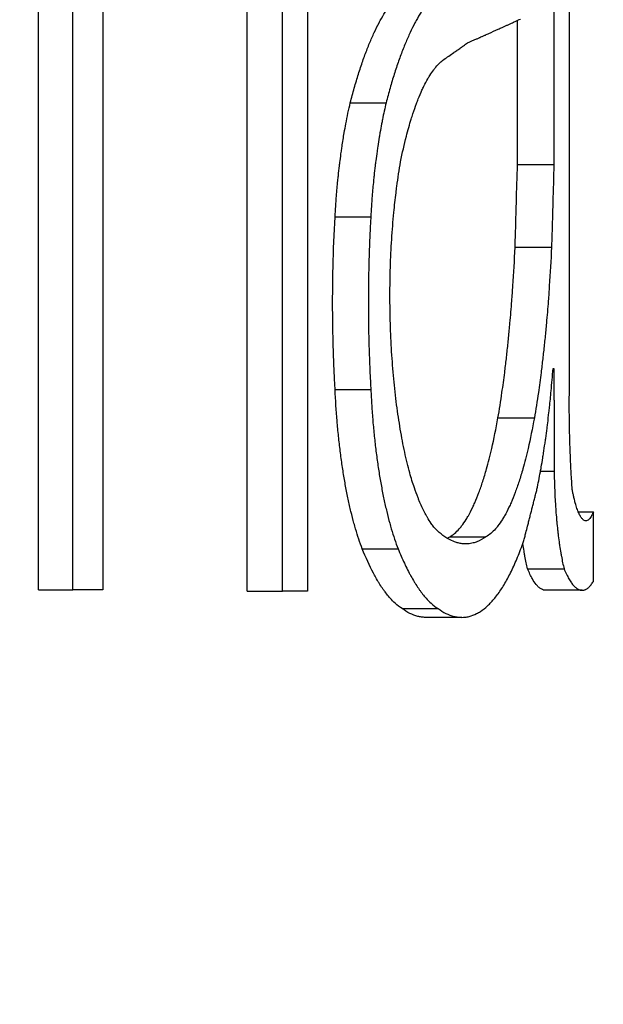
# Model space of a CAD drawing. Units: millimetres. Extents: x 0 to 1680, y 0 to 1188.
# Drawn here: x 381 to 383, y 829 to 831 of the extents above; entities that cross this region are included whole.
import ezdxf

# ---------------------------------------------------------------- set-up
doc = ezdxf.new("R2010")
doc.units = ezdxf.units.MM
doc.header["$LTSCALE"] = 4
doc.layers.add('Dimensions(BSI)', color=7, linetype='Continuous', lineweight=18)
doc.layers.add('Visible Edges(BSI)', color=7, linetype='Continuous', lineweight=25)
doc.styles.add('Current-BSI', font='arial.ttf')
doc.dimstyles.new('Hornbeam', dxfattribs={"dimscale": 4, "dimtxt": 3.5, "dimasz": 2.5, "dimexe": 3, "dimexo": 0.5, "dimgap": 0.75, "dimtad": 1, "dimdec": 0, "dimrnd": 1e-08, "dimzin": 0, "dimtxsty": 'Current-BSI', "dimcen": 0.09, "dimdle": 10, "dimclrd": 7, "dimclre": 7, "dimclrt": 7, "dimadec": 1, "dimazin": 0, "dimtfac": 0.857143, "dimtdec": 1, "dimtmove": 0, "dimatfit": 3, "dimfxl": 1, "dimtolj": 1, "dimlwd": 25, "dimlwe": 25, "dimarcsym": 0})

# ---------------------------------------------------------------- blocks, each defined once
blk = doc.blocks.new('*D35')
at = {"layer": 'Defpoints', "color": 0, "linetype": 'Continuous', "transparency": 16777216}
for p in [(571.6754, 1051.0527), (571.6754, 969.4883), (357.5589, 795.5144)]:
    blk.add_point(p, dxfattribs=at)
at = {"layer": 'Dimensions(BSI)', "color": 7, "linetype": 'Continuous', "lineweight": 25, "transparency": 16777216}
for p, q in [((357.5589, 797.5144), (357.5589, 1063.0527)), ((571.6754, 971.4883), (571.6754, 1063.0527)), ((367.5589, 1051.0527), (561.6754, 1051.0527))]:
    blk.add_line(p, q, dxfattribs=at)
at = {"layer": 'Dimensions(BSI)', "color": 7, "linetype": 'Continuous', "transparency": 16777216}
for points in [[(367.5589, 1052.7193), (367.5589, 1049.386), (357.5589, 1051.0527)], [(561.6754, 1052.7193), (561.6754, 1049.386), (571.6754, 1051.0527)]]:
    blk.add_solid(points, dxfattribs=at)
at = {"layer": 'Dimensions(BSI)', "color": 7, "linetype": 'Continuous', "lineweight": 25, "transparency": 16777216, "insert": (430.2005, 1068.3487), "char_height": 14, "attachment_point": 1, "style": 'Current-BSI'}
blk.add_mtext('\\A1;215 mm', dxfattribs=at)

msp = doc.modelspace()

# ---------------------------------------------------------------- linework, layer by layer
at = {"layer": 'Visible Edges(BSI)'}
for p, q in [((381.1941, 829.8179), (381.1941, 832.8254)), ((381.7564, 829.8144), (381.7564, 832.6207)), ((382.5829, 831.5258), (382.5829, 830.9641)), ((382.4848, 830.9641), (382.4848, 831.3523)), ((382.0344, 831.1301), (382.1308, 831.1301)), ((382.4848, 830.9641), (382.5829, 830.9641)), ((381.9934, 830.8229), (382.0896, 830.8229)), ((382.4785, 830.7409), (382.5766, 830.7409)), ((381.9936, 830.3576), (382.0898, 830.3576)), ((382.4323, 830.2811), (382.5302, 830.2811)), ((382.5468, 830.1372), (382.5838, 830.1372)), ((382.6485, 830.028), (382.6892, 830.028)), ((382.3024, 829.9608), (382.3998, 829.9608)), ((382.0666, 829.9286), (382.1631, 829.9286)), ((382.512, 829.8746), (382.6102, 829.8746)), ((381.1941, 829.8179), (381.2872, 829.8179)), ((381.7564, 829.8144), (381.8517, 829.8144)), ((382.6589, 829.8165), (382.5605, 829.8165)), ((382.1738, 829.7673), (382.2708, 829.7673)), ((382.3345, 829.7435), (382.2374, 829.7435))]:
    msp.add_line(p, q, dxfattribs=at)
for points in [[(381.2872, 829.8179), (381.2872, 830.8204), (381.2872, 831.8229), (381.2872, 832.8254)], [(381.8517, 829.8144), (381.8517, 830.8169), (381.8517, 831.8195), (381.8517, 832.822)], [(381.9187, 832.822), (381.9187, 831.8195), (381.9187, 830.8169), (381.9187, 829.8144)], [(382.6248, 830.3731), (382.6248, 830.9523), (382.6248, 831.5316), (382.6248, 832.1108)], [(381.368, 831.4621), (381.368, 830.9141), (381.368, 830.366), (381.368, 829.8179)], [(382.5806, 830.4142), (382.5814, 830.4142), (382.5821, 830.4142), (382.5829, 830.4142)], [(382.296, 829.9564), (382.2982, 829.9578), (382.3003, 829.9592), (382.3024, 829.9608)]]:
    msp.add_open_spline(points, degree=3, dxfattribs=at)
for points, knots in [([(382.0344, 831.1301), (382.0379, 831.1437), (382.0415, 831.157), (382.0451, 831.1699), (382.0488, 831.1828), (382.0525, 831.1954), (382.0564, 831.2075), (382.0583, 831.2136), (382.0602, 831.2195), (382.0621, 831.2254), (382.066, 831.2371), (382.07, 831.2484), (382.074, 831.2593), (382.0761, 831.2648), (382.0781, 831.2701), (382.0801, 831.2754), (382.0842, 831.2859), (382.0884, 831.2959), (382.0926, 831.3055), (382.0947, 831.3103), (382.0968, 831.315), (382.0989, 831.3196), (382.1032, 831.3287), (382.1075, 831.3374), (382.1119, 831.3456), (382.114, 831.3497), (382.1162, 831.3537), (382.1184, 831.3576), (382.1228, 831.3653), (382.1272, 831.3726), (382.1317, 831.3794), (382.1339, 831.3828), (382.1362, 831.3861), (382.1384, 831.3893), (382.1451, 831.3987), (382.1519, 831.4071), (382.1587, 831.4143), (382.1678, 831.424), (382.177, 831.4316), (382.1861, 831.4372)], [-0.6597398, -0.6597398, -0.6597398, -0.6597398, -0.6047614, -0.6047614, -0.6047614, -0.5497831, -0.5497831, -0.5497831, -0.522294, -0.522294, -0.522294, -0.4673157, -0.4673157, -0.4673157, -0.4398265, -0.4398265, -0.4398265, -0.3848482, -0.3848482, -0.3848482, -0.357359, -0.357359, -0.357359, -0.3023807, -0.3023807, -0.3023807, -0.2748916, -0.2748916, -0.2748916, -0.2199133, -0.2199133, -0.2199133, -0.1924241, -0.1924241, -0.1924241, -0.1099566, -0.1099566, -0.1099566, 0, 0, 0, 0]), ([(382.2831, 831.4372), (382.2785, 831.4344), (382.2739, 831.4311), (382.2693, 831.4273), (382.2647, 831.4235), (382.2601, 831.4191), (382.2556, 831.4143), (382.2533, 831.4119), (382.251, 831.4094), (382.2488, 831.4067), (382.2442, 831.4014), (382.2397, 831.3956), (382.2352, 831.3893), (382.2329, 831.3861), (382.2307, 831.3828), (382.2284, 831.3794), (382.224, 831.3726), (382.2195, 831.3653), (382.2151, 831.3576), (382.2129, 831.3537), (382.2107, 831.3497), (382.2085, 831.3456), (382.2042, 831.3374), (382.1998, 831.3287), (382.1956, 831.3196), (382.1934, 831.315), (382.1913, 831.3103), (382.1892, 831.3055), (382.185, 831.2959), (382.1808, 831.2859), (382.1767, 831.2754), (382.1746, 831.2701), (382.1726, 831.2648), (382.1706, 831.2593), (382.1665, 831.2484), (382.1625, 831.2371), (382.1586, 831.2254), (382.1567, 831.2195), (382.1547, 831.2136), (382.1528, 831.2075), (382.149, 831.1954), (382.1452, 831.1828), (382.1415, 831.1699), (382.1379, 831.157), (382.1343, 831.1437), (382.1308, 831.1301)], [0, 0, 0, 0, 0.0549783, 0.0549783, 0.0549783, 0.1099566, 0.1099566, 0.1099566, 0.1374458, 0.1374458, 0.1374458, 0.1924241, 0.1924241, 0.1924241, 0.2199133, 0.2199133, 0.2199133, 0.2748916, 0.2748916, 0.2748916, 0.3023807, 0.3023807, 0.3023807, 0.357359, 0.357359, 0.357359, 0.3848482, 0.3848482, 0.3848482, 0.4398265, 0.4398265, 0.4398265, 0.4673157, 0.4673157, 0.4673157, 0.522294, 0.522294, 0.522294, 0.5497831, 0.5497831, 0.5497831, 0.6047614, 0.6047614, 0.6047614, 0.6597398, 0.6597398, 0.6597398, 0.6597398]), ([(382.4078, 831.3172), (382.4163, 831.321), (382.4247, 831.3247), (382.4331, 831.3285), (382.4367, 831.3301), (382.4403, 831.3318), (382.4438, 831.3334), (382.445, 831.3339), (382.4462, 831.3345), (382.4474, 831.335), (382.4497, 831.3361), (382.4521, 831.3371), (382.4544, 831.3382), (382.4556, 831.3388), (382.4568, 831.3393), (382.4579, 831.3398), (382.4603, 831.3409), (382.4626, 831.342), (382.4649, 831.3431), (382.4661, 831.3436), (382.4673, 831.3442), (382.4684, 831.3447), (382.4719, 831.3463), (382.4754, 831.3479), (382.4788, 831.3495), (382.4834, 831.3517), (382.488, 831.3539), (382.4926, 831.356)], [0, 0, 0, 0, 0.01140793, 0.01140793, 0.01140793, 0.01629704, 0.01629704, 0.01629704, 0.01792674, 0.01792674, 0.01792674, 0.02118615, 0.02118615, 0.02118615, 0.02281585, 0.02281585, 0.02281585, 0.02607526, 0.02607526, 0.02607526, 0.02770496, 0.02770496, 0.02770496, 0.03259407, 0.03259407, 0.03259407, 0.03911289, 0.03911289, 0.03911289, 0.03911289]), ([(382.3498, 831.2915), (382.3581, 831.2951), (382.3662, 831.2987), (382.3743, 831.3022), (382.3767, 831.3033), (382.3791, 831.3044), (382.3815, 831.3054), (382.3823, 831.3058), (382.3831, 831.3061), (382.3839, 831.3065), (382.3855, 831.3072), (382.3871, 831.3079), (382.3887, 831.3086), (382.3895, 831.309), (382.3903, 831.3094), (382.3911, 831.3097), (382.3935, 831.3108), (382.3959, 831.3119), (382.3983, 831.3129), (382.4014, 831.3143), (382.4046, 831.3158), (382.4078, 831.3172)], [0, 0, 0, 0, 0.01053241, 0.01053241, 0.01053241, 0.01369213, 0.01369213, 0.01369213, 0.01474537, 0.01474537, 0.01474537, 0.01685186, 0.01685186, 0.01685186, 0.0179051, 0.0179051, 0.0179051, 0.02106482, 0.02106482, 0.02106482, 0.02527778, 0.02527778, 0.02527778, 0.02527778]), ([(382.2866, 831.2469), (382.2955, 831.2531), (382.3044, 831.2593), (382.3133, 831.2655), (382.3141, 831.2661), (382.315, 831.2668), (382.3159, 831.2674), (382.3177, 831.2686), (382.3194, 831.2698), (382.3212, 831.2711), (382.3221, 831.2717), (382.3229, 831.2723), (382.3238, 831.2729), (382.3256, 831.2742), (382.3273, 831.2754), (382.3291, 831.2767), (382.3299, 831.2773), (382.3308, 831.2779), (382.3317, 831.2785), (382.3343, 831.2804), (382.3369, 831.2822), (382.3395, 831.2841), (382.343, 831.2866), (382.3464, 831.289), (382.3498, 831.2915)], [0, 0, 0, 0, 0.01113446, 0.01113446, 0.01113446, 0.01224791, 0.01224791, 0.01224791, 0.0144748, 0.0144748, 0.0144748, 0.01558825, 0.01558825, 0.01558825, 0.01781514, 0.01781514, 0.01781514, 0.01892859, 0.01892859, 0.01892859, 0.02226892, 0.02226892, 0.02226892, 0.02672271, 0.02672271, 0.02672271, 0.02672271]), ([(382.1698, 830.9709), (382.1746, 830.9951), (382.1799, 831.0182), (382.1855, 831.0399), (382.1897, 831.0562), (382.194, 831.0717), (382.1986, 831.0864), (382.2001, 831.0913), (382.2016, 831.0961), (382.2032, 831.1008), (382.2063, 831.1102), (382.2094, 831.1193), (382.2126, 831.128), (382.2143, 831.1323), (382.2159, 831.1365), (382.2175, 831.1406), (382.2208, 831.1489), (382.2241, 831.1567), (382.2275, 831.1642), (382.2292, 831.1679), (382.2309, 831.1715), (382.2326, 831.175), (382.2361, 831.182), (382.2396, 831.1886), (382.2431, 831.1948), (382.2448, 831.1979), (382.2466, 831.2008), (382.2484, 831.2037), (382.2519, 831.2094), (382.2555, 831.2147), (382.2591, 831.2195), (382.2609, 831.2219), (382.2627, 831.2242), (382.2646, 831.2264), (382.2682, 831.2307), (382.2719, 831.2346), (382.2755, 831.238), (382.2792, 831.2415), (382.2829, 831.2444), (382.2866, 831.2469)], [2.3888811, 2.3888811, 2.3888811, 2.3888811, 2.514333, 2.514333, 2.514333, 2.6084219, 2.6084219, 2.6084219, 2.6397849, 2.6397849, 2.6397849, 2.7025109, 2.7025109, 2.7025109, 2.7338739, 2.7338739, 2.7338739, 2.7965998, 2.7965998, 2.7965998, 2.8279628, 2.8279628, 2.8279628, 2.8906888, 2.8906888, 2.8906888, 2.9220518, 2.9220518, 2.9220518, 2.9847777, 2.9847777, 2.9847777, 3.0161407, 3.0161407, 3.0161407, 3.0788667, 3.0788667, 3.0788667, 3.1415927, 3.1415927, 3.1415927, 3.1415927]), ([(381.9934, 830.8229), (381.9944, 830.8418), (381.9957, 830.8606), (381.9971, 830.8791), (381.9982, 830.8929), (381.9994, 830.9067), (382.0008, 830.9203), (382.0012, 830.9248), (382.0017, 830.9293), (382.0022, 830.9338), (382.0031, 830.9427), (382.0041, 830.9516), (382.0052, 830.9605), (382.0057, 830.9649), (382.0062, 830.9692), (382.0068, 830.9736), (382.0079, 830.9823), (382.009, 830.991), (382.0103, 830.9995), (382.0109, 831.0038), (382.0115, 831.008), (382.0121, 831.0122), (382.014, 831.0249), (382.016, 831.0373), (382.0181, 831.0495), (382.0195, 831.0576), (382.0209, 831.0656), (382.0224, 831.0734), (382.0261, 831.0931), (382.0301, 831.112), (382.0344, 831.1301)], [-0.5306371, -0.5306371, -0.5306371, -0.5306371, -0.4421976, -0.4421976, -0.4421976, -0.375868, -0.375868, -0.375868, -0.3537581, -0.3537581, -0.3537581, -0.3095383, -0.3095383, -0.3095383, -0.2874284, -0.2874284, -0.2874284, -0.2432087, -0.2432087, -0.2432087, -0.2210988, -0.2210988, -0.2210988, -0.1547692, -0.1547692, -0.1547692, -0.1105494, -0.1105494, -0.1105494, 0, 0, 0, 0]), ([(382.1308, 831.1301), (382.1291, 831.1229), (382.1274, 831.1155), (382.1258, 831.108), (382.1241, 831.1005), (382.1225, 831.0929), (382.121, 831.0852), (382.1202, 831.0813), (382.1195, 831.0774), (382.1187, 831.0734), (382.1172, 831.0656), (382.1158, 831.0576), (382.1144, 831.0495), (382.1137, 831.0454), (382.113, 831.0413), (382.1123, 831.0372), (382.1109, 831.029), (382.1096, 831.0207), (382.1084, 831.0122), (382.1077, 831.008), (382.1071, 831.0038), (382.1065, 830.9995), (382.1053, 830.991), (382.1041, 830.9823), (382.103, 830.9736), (382.1025, 830.9692), (382.1019, 830.9649), (382.1014, 830.9605), (382.1004, 830.9516), (382.0994, 830.9427), (382.0984, 830.9338), (382.0979, 830.9293), (382.0975, 830.9248), (382.097, 830.9203), (382.0957, 830.9067), (382.0944, 830.8929), (382.0933, 830.8791), (382.0919, 830.8606), (382.0906, 830.8418), (382.0896, 830.8229)], [0, 0, 0, 0, 0.0442198, 0.0442198, 0.0442198, 0.0884395, 0.0884395, 0.0884395, 0.1105494, 0.1105494, 0.1105494, 0.1547692, 0.1547692, 0.1547692, 0.176879, 0.176879, 0.176879, 0.2210988, 0.2210988, 0.2210988, 0.2432087, 0.2432087, 0.2432087, 0.2874284, 0.2874284, 0.2874284, 0.3095383, 0.3095383, 0.3095383, 0.3537581, 0.3537581, 0.3537581, 0.375868, 0.375868, 0.375868, 0.4421976, 0.4421976, 0.4421976, 0.5306371, 0.5306371, 0.5306371, 0.5306371]), ([(382.1944, 830.1328), (382.1897, 830.1505), (382.1852, 830.1692), (382.181, 830.1888), (382.1768, 830.2084), (382.1728, 830.229), (382.1692, 830.2503), (382.1674, 830.261), (382.1657, 830.2719), (382.164, 830.2829), (382.1607, 830.305), (382.1578, 830.3278), (382.1551, 830.3512), (382.1538, 830.3629), (382.1526, 830.3748), (382.1515, 830.3867), (382.1492, 830.4106), (382.1473, 830.4351), (382.1458, 830.4598), (382.145, 830.4722), (382.1444, 830.4846), (382.1438, 830.4972), (382.1426, 830.5222), (382.1419, 830.5475), (382.1415, 830.5728), (382.1413, 830.5855), (382.1412, 830.5982), (382.1412, 830.6109), (382.1413, 830.6363), (382.1417, 830.6617), (382.1425, 830.6869), (382.1429, 830.6995), (382.1434, 830.7121), (382.1439, 830.7246), (382.1451, 830.7496), (382.1467, 830.7744), (382.1486, 830.7987), (382.1496, 830.8109), (382.1507, 830.8229), (382.1518, 830.8349), (382.1535, 830.8528), (382.1555, 830.8704), (382.1576, 830.8877), (382.1583, 830.8935), (382.159, 830.8992), (382.1598, 830.9049), (382.1613, 830.9162), (382.1628, 830.9274), (382.1645, 830.9384), (382.1662, 830.9495), (382.1679, 830.9603), (382.1698, 830.9709)], [1.760252, 1.760252, 1.760252, 1.760252, 1.875364, 1.875364, 1.875364, 1.990476, 1.990476, 1.990476, 2.048031, 2.048031, 2.048031, 2.163143, 2.163143, 2.163143, 2.220699, 2.220699, 2.220699, 2.335811, 2.335811, 2.335811, 2.393367, 2.393367, 2.393367, 2.508478, 2.508478, 2.508478, 2.566034, 2.566034, 2.566034, 2.681146, 2.681146, 2.681146, 2.738702, 2.738702, 2.738702, 2.853813, 2.853813, 2.853813, 2.911369, 2.911369, 2.911369, 2.997703, 2.997703, 2.997703, 3.026481, 3.026481, 3.026481, 3.084037, 3.084037, 3.084037, 3.141593, 3.141593, 3.141593, 3.141593]), ([(382.4785, 830.7409), (382.4788, 830.7533), (382.4792, 830.7657), (382.4795, 830.7781), (382.4798, 830.7874), (382.4801, 830.7967), (382.4803, 830.806), (382.4804, 830.8091), (382.4805, 830.8122), (382.4806, 830.8153), (382.4808, 830.8246), (382.4811, 830.8339), (382.4814, 830.8432), (382.4815, 830.8494), (382.4817, 830.8556), (382.4819, 830.8618), (382.4828, 830.8959), (382.4838, 830.93), (382.4848, 830.9641)], [-0.02254867, -0.02254867, -0.02254867, -0.02254867, -0.01879056, -0.01879056, -0.01879056, -0.01597197, -0.01597197, -0.01597197, -0.01503245, -0.01503245, -0.01503245, -0.01221386, -0.01221386, -0.01221386, -0.01033481, -0.01033481, -0.01033481, 0, 0, 0, 0]), ([(382.5829, 830.9641), (382.5819, 830.93), (382.581, 830.8959), (382.58, 830.8618), (382.5798, 830.8556), (382.5797, 830.8494), (382.5795, 830.8432), (382.5792, 830.8339), (382.579, 830.8246), (382.5787, 830.8153), (382.5786, 830.8122), (382.5785, 830.8091), (382.5784, 830.806), (382.5782, 830.7967), (382.5779, 830.7874), (382.5777, 830.7781), (382.5773, 830.7657), (382.577, 830.7533), (382.5766, 830.7409)], [0, 0, 0, 0, 0.01033481, 0.01033481, 0.01033481, 0.01221386, 0.01221386, 0.01221386, 0.01503245, 0.01503245, 0.01503245, 0.01597197, 0.01597197, 0.01597197, 0.01879056, 0.01879056, 0.01879056, 0.02254867, 0.02254867, 0.02254867, 0.02254867]), ([(381.9936, 830.3576), (381.9928, 830.3703), (381.9922, 830.3831), (381.9915, 830.3959), (381.9909, 830.4088), (381.9904, 830.4216), (381.9899, 830.4345), (381.9896, 830.441), (381.9894, 830.4474), (381.9892, 830.4539), (381.9887, 830.4668), (381.9884, 830.4798), (381.9881, 830.4927), (381.9879, 830.4992), (381.9878, 830.5057), (381.9876, 830.5122), (381.9874, 830.5252), (381.9872, 830.5382), (381.9871, 830.5512), (381.987, 830.5577), (381.9869, 830.5642), (381.9869, 830.5707), (381.9868, 830.5837), (381.9868, 830.5968), (381.9869, 830.6098), (381.9869, 830.6163), (381.987, 830.6228), (381.987, 830.6293), (381.9872, 830.6423), (381.9873, 830.6553), (381.9876, 830.6683), (381.9877, 830.6748), (381.9878, 830.6813), (381.988, 830.6878), (381.9891, 830.7332), (381.9909, 830.7783), (381.9934, 830.8229)], [-0.415606, -0.415606, -0.415606, -0.415606, -0.3809721, -0.3809721, -0.3809721, -0.3463383, -0.3463383, -0.3463383, -0.3290214, -0.3290214, -0.3290214, -0.2943875, -0.2943875, -0.2943875, -0.2770706, -0.2770706, -0.2770706, -0.2424368, -0.2424368, -0.2424368, -0.2251199, -0.2251199, -0.2251199, -0.1904861, -0.1904861, -0.1904861, -0.1731691, -0.1731691, -0.1731691, -0.1385353, -0.1385353, -0.1385353, -0.1212184, -0.1212184, -0.1212184, 0, 0, 0, 0]), ([(382.0896, 830.8229), (382.0889, 830.8102), (382.0882, 830.7974), (382.0876, 830.7846), (382.087, 830.7718), (382.0864, 830.7589), (382.086, 830.746), (382.0857, 830.7395), (382.0855, 830.7331), (382.0853, 830.7266), (382.0848, 830.7137), (382.0845, 830.7007), (382.0842, 830.6878), (382.084, 830.6813), (382.0839, 830.6748), (382.0838, 830.6683), (382.0835, 830.6553), (382.0833, 830.6423), (382.0832, 830.6293), (382.0831, 830.6228), (382.0831, 830.6163), (382.0831, 830.6098), (382.083, 830.5968), (382.083, 830.5837), (382.0831, 830.5707), (382.0831, 830.5642), (382.0832, 830.5577), (382.0832, 830.5512), (382.0834, 830.5382), (382.0836, 830.5252), (382.0838, 830.5122), (382.0839, 830.5057), (382.0841, 830.4992), (382.0842, 830.4927), (382.0845, 830.4798), (382.0849, 830.4668), (382.0854, 830.4539), (382.0856, 830.4474), (382.0858, 830.441), (382.0861, 830.4345), (382.0866, 830.4216), (382.0871, 830.4088), (382.0877, 830.3959), (382.0884, 830.3831), (382.089, 830.3703), (382.0898, 830.3576)], [0, 0, 0, 0, 0.0346338, 0.0346338, 0.0346338, 0.0692677, 0.0692677, 0.0692677, 0.0865846, 0.0865846, 0.0865846, 0.1212184, 0.1212184, 0.1212184, 0.1385353, 0.1385353, 0.1385353, 0.1731691, 0.1731691, 0.1731691, 0.1904861, 0.1904861, 0.1904861, 0.2251199, 0.2251199, 0.2251199, 0.2424368, 0.2424368, 0.2424368, 0.2770706, 0.2770706, 0.2770706, 0.2943875, 0.2943875, 0.2943875, 0.3290214, 0.3290214, 0.3290214, 0.3463383, 0.3463383, 0.3463383, 0.3809721, 0.3809721, 0.3809721, 0.415606, 0.415606, 0.415606, 0.415606]), ([(382.4323, 830.2811), (382.4361, 830.3033), (382.4397, 830.3261), (382.443, 830.3495), (382.4456, 830.3671), (382.448, 830.3851), (382.4503, 830.4034), (382.4511, 830.4095), (382.4518, 830.4156), (382.4526, 830.4218), (382.4541, 830.4342), (382.4555, 830.4466), (382.4569, 830.4593), (382.4576, 830.4656), (382.4583, 830.4719), (382.4589, 830.4783), (382.4603, 830.4911), (382.4616, 830.504), (382.4628, 830.517), (382.4634, 830.5235), (382.464, 830.53), (382.4646, 830.5366), (382.4664, 830.5563), (382.4681, 830.5762), (382.4696, 830.5964), (382.4706, 830.6098), (382.4716, 830.6234), (382.4725, 830.637), (382.4749, 830.6711), (382.4768, 830.7058), (382.4785, 830.7409)], [-3.1415927, -3.1415927, -3.1415927, -3.1415927, -3.0647981, -3.0647981, -3.0647981, -3.0072022, -3.0072022, -3.0072022, -2.9880036, -2.9880036, -2.9880036, -2.9496063, -2.9496063, -2.9496063, -2.9304077, -2.9304077, -2.9304077, -2.8920105, -2.8920105, -2.8920105, -2.8728118, -2.8728118, -2.8728118, -2.8152159, -2.8152159, -2.8152159, -2.7768187, -2.7768187, -2.7768187, -2.6808255, -2.6808255, -2.6808255, -2.6808255]), ([(382.5766, 830.7409), (382.5749, 830.7058), (382.573, 830.6711), (382.5706, 830.637), (382.5697, 830.6234), (382.5687, 830.6098), (382.5677, 830.5964), (382.5661, 830.5762), (382.5645, 830.5563), (382.5627, 830.5366), (382.5621, 830.53), (382.5615, 830.5235), (382.5609, 830.517), (382.5596, 830.504), (382.5583, 830.4911), (382.557, 830.4783), (382.5563, 830.4719), (382.5556, 830.4656), (382.5549, 830.4593), (382.5535, 830.4466), (382.5521, 830.4342), (382.5506, 830.4218), (382.5498, 830.4156), (382.5491, 830.4095), (382.5483, 830.4034), (382.546, 830.3851), (382.5435, 830.3671), (382.541, 830.3495), (382.5376, 830.3261), (382.534, 830.3033), (382.5302, 830.2811)], [2.6808255, 2.6808255, 2.6808255, 2.6808255, 2.7768187, 2.7768187, 2.7768187, 2.8152159, 2.8152159, 2.8152159, 2.8728118, 2.8728118, 2.8728118, 2.8920105, 2.8920105, 2.8920105, 2.9304077, 2.9304077, 2.9304077, 2.9496063, 2.9496063, 2.9496063, 2.9880036, 2.9880036, 2.9880036, 3.0072022, 3.0072022, 3.0072022, 3.0647981, 3.0647981, 3.0647981, 3.1415927, 3.1415927, 3.1415927, 3.1415927]), ([(382.5373, 830.0888), (382.5389, 830.0964), (382.5405, 830.1041), (382.542, 830.1119), (382.5436, 830.1198), (382.5451, 830.1278), (382.5465, 830.1359), (382.5473, 830.14), (382.548, 830.1441), (382.5487, 830.1482), (382.5502, 830.1565), (382.5516, 830.1649), (382.553, 830.1734), (382.5537, 830.1777), (382.5543, 830.182), (382.555, 830.1863), (382.5564, 830.1949), (382.5577, 830.2037), (382.559, 830.2126), (382.5596, 830.217), (382.5602, 830.2215), (382.5608, 830.226), (382.5621, 830.235), (382.5633, 830.2441), (382.5645, 830.2533), (382.5651, 830.2579), (382.5656, 830.2626), (382.5662, 830.2672), (382.5673, 830.2766), (382.5684, 830.286), (382.5695, 830.2955), (382.5701, 830.3003), (382.5706, 830.3051), (382.5711, 830.3099), (382.5726, 830.3243), (382.5741, 830.339), (382.5755, 830.3538), (382.5774, 830.3736), (382.5791, 830.3937), (382.5806, 830.4142)], [0, 0, 0, 0, 0.0360119, 0.0360119, 0.0360119, 0.0720238, 0.0720238, 0.0720238, 0.0900298, 0.0900298, 0.0900298, 0.1260417, 0.1260417, 0.1260417, 0.1440476, 0.1440476, 0.1440476, 0.1800595, 0.1800595, 0.1800595, 0.1980655, 0.1980655, 0.1980655, 0.2340774, 0.2340774, 0.2340774, 0.2520833, 0.2520833, 0.2520833, 0.2880952, 0.2880952, 0.2880952, 0.3061012, 0.3061012, 0.3061012, 0.360119, 0.360119, 0.360119, 0.4321428, 0.4321428, 0.4321428, 0.4321428]), ([(382.5829, 830.4142), (382.5829, 830.4065), (382.5829, 830.3988), (382.583, 830.3911), (382.583, 830.3834), (382.583, 830.3757), (382.583, 830.368), (382.583, 830.3641), (382.5831, 830.3603), (382.5831, 830.3564), (382.5831, 830.3488), (382.5831, 830.3411), (382.5831, 830.3334), (382.5832, 830.3295), (382.5832, 830.3257), (382.5832, 830.3218), (382.5832, 830.3141), (382.5832, 830.3064), (382.5833, 830.2987), (382.5833, 830.2949), (382.5833, 830.291), (382.5833, 830.2872), (382.5833, 830.2795), (382.5833, 830.2718), (382.5834, 830.2641), (382.5834, 830.2603), (382.5834, 830.2564), (382.5834, 830.2526), (382.5834, 830.2449), (382.5835, 830.2372), (382.5835, 830.2295), (382.5835, 830.2256), (382.5835, 830.2218), (382.5835, 830.2179), (382.5836, 830.2064), (382.5836, 830.1949), (382.5836, 830.1833), (382.5837, 830.1679), (382.5837, 830.1525), (382.5838, 830.1372)], [0, 0, 0, 0, 0.0023086, 0.0023086, 0.0023086, 0.0046172, 0.0046172, 0.0046172, 0.0057715, 0.0057715, 0.0057715, 0.0080801, 0.0080801, 0.0080801, 0.0092344, 0.0092344, 0.0092344, 0.01154299, 0.01154299, 0.01154299, 0.01269729, 0.01269729, 0.01269729, 0.01500589, 0.01500589, 0.01500589, 0.01616019, 0.01616019, 0.01616019, 0.01846879, 0.01846879, 0.01846879, 0.01962309, 0.01962309, 0.01962309, 0.02308599, 0.02308599, 0.02308599, 0.02770319, 0.02770319, 0.02770319, 0.02770319]), ([(382.6323, 830.0881), (382.6318, 830.0956), (382.6313, 830.1032), (382.6308, 830.1108), (382.6303, 830.1184), (382.6299, 830.1261), (382.6295, 830.1338), (382.6292, 830.1377), (382.629, 830.1415), (382.6288, 830.1454), (382.6284, 830.1532), (382.6281, 830.161), (382.6277, 830.1688), (382.6275, 830.1728), (382.6274, 830.1767), (382.6272, 830.1806), (382.6269, 830.1885), (382.6266, 830.1964), (382.6263, 830.2043), (382.6262, 830.2083), (382.6261, 830.2123), (382.6259, 830.2163), (382.6257, 830.2242), (382.6255, 830.2322), (382.6253, 830.2402), (382.6252, 830.2442), (382.6251, 830.2482), (382.6251, 830.2523), (382.6249, 830.2603), (382.6248, 830.2683), (382.6247, 830.2764), (382.6246, 830.2804), (382.6246, 830.2844), (382.6245, 830.2884), (382.6244, 830.3005), (382.6244, 830.3126), (382.6244, 830.3247), (382.6245, 830.3409), (382.6246, 830.357), (382.6248, 830.3731)], [2.6856101, 2.6856101, 2.6856101, 2.6856101, 2.7236087, 2.7236087, 2.7236087, 2.7616072, 2.7616072, 2.7616072, 2.7806065, 2.7806065, 2.7806065, 2.818605, 2.818605, 2.818605, 2.8376043, 2.8376043, 2.8376043, 2.8756029, 2.8756029, 2.8756029, 2.8946021, 2.8946021, 2.8946021, 2.9326007, 2.9326007, 2.9326007, 2.9515999, 2.9515999, 2.9515999, 2.9895985, 2.9895985, 2.9895985, 3.0085978, 3.0085978, 3.0085978, 3.0655956, 3.0655956, 3.0655956, 3.1415927, 3.1415927, 3.1415927, 3.1415927]), ([(382.0666, 829.9286), (382.0634, 829.9368), (382.0604, 829.9454), (382.0573, 829.9543), (382.0543, 829.9633), (382.0514, 829.9727), (382.0485, 829.9824), (382.0471, 829.9872), (382.0457, 829.9922), (382.0443, 829.9972), (382.0415, 830.0073), (382.0388, 830.0178), (382.0362, 830.0285), (382.0349, 830.0339), (382.0337, 830.0394), (382.0324, 830.0449), (382.0299, 830.056), (382.0275, 830.0674), (382.0252, 830.0791), (382.024, 830.0849), (382.0229, 830.0909), (382.0218, 830.0969), (382.0196, 830.1088), (382.0175, 830.1211), (382.0155, 830.1336), (382.0145, 830.1398), (382.0135, 830.1462), (382.0126, 830.1525), (382.0107, 830.1653), (382.009, 830.1783), (382.0073, 830.1915), (382.0065, 830.1981), (382.0057, 830.2047), (382.0049, 830.2114), (382.0034, 830.2248), (382.002, 830.2384), (382.0007, 830.2521), (382.0001, 830.259), (381.9995, 830.2659), (381.9989, 830.2728), (381.9966, 830.3006), (381.9948, 830.3289), (381.9936, 830.3576)], [-0.8131081, -0.8131081, -0.8131081, -0.8131081, -0.7453491, -0.7453491, -0.7453491, -0.6775901, -0.6775901, -0.6775901, -0.6437106, -0.6437106, -0.6437106, -0.5759516, -0.5759516, -0.5759516, -0.5420721, -0.5420721, -0.5420721, -0.4743131, -0.4743131, -0.4743131, -0.4404336, -0.4404336, -0.4404336, -0.3726745, -0.3726745, -0.3726745, -0.338795, -0.338795, -0.338795, -0.271036, -0.271036, -0.271036, -0.2371565, -0.2371565, -0.2371565, -0.1693975, -0.1693975, -0.1693975, -0.135518, -0.135518, -0.135518, 0, 0, 0, 0]), ([(382.0898, 830.3576), (382.0904, 830.3433), (382.0912, 830.329), (382.0921, 830.3149), (382.093, 830.3007), (382.094, 830.2867), (382.0951, 830.2728), (382.0957, 830.2659), (382.0963, 830.259), (382.097, 830.2521), (382.0982, 830.2384), (382.0997, 830.2248), (382.1012, 830.2114), (382.1019, 830.2047), (382.1027, 830.1981), (382.1036, 830.1915), (382.1052, 830.1783), (382.107, 830.1653), (382.1089, 830.1525), (382.1098, 830.1462), (382.1108, 830.1398), (382.1118, 830.1336), (382.1138, 830.1211), (382.1159, 830.1088), (382.1181, 830.0969), (382.1192, 830.0909), (382.1203, 830.0849), (382.1215, 830.0791), (382.1238, 830.0674), (382.1262, 830.056), (382.1287, 830.0449), (382.13, 830.0394), (382.1313, 830.0339), (382.1326, 830.0285), (382.1352, 830.0178), (382.1379, 830.0073), (382.1407, 829.9972), (382.1421, 829.9922), (382.1435, 829.9872), (382.1449, 829.9824), (382.1478, 829.9727), (382.1508, 829.9633), (382.1538, 829.9543), (382.1568, 829.9454), (382.1599, 829.9368), (382.1631, 829.9286)], [0, 0, 0, 0, 0.067759, 0.067759, 0.067759, 0.135518, 0.135518, 0.135518, 0.1693975, 0.1693975, 0.1693975, 0.2371565, 0.2371565, 0.2371565, 0.271036, 0.271036, 0.271036, 0.338795, 0.338795, 0.338795, 0.3726745, 0.3726745, 0.3726745, 0.4404336, 0.4404336, 0.4404336, 0.4743131, 0.4743131, 0.4743131, 0.5420721, 0.5420721, 0.5420721, 0.5759516, 0.5759516, 0.5759516, 0.6437106, 0.6437106, 0.6437106, 0.6775901, 0.6775901, 0.6775901, 0.7453491, 0.7453491, 0.7453491, 0.8131081, 0.8131081, 0.8131081, 0.8131081]), ([(382.3024, 829.9608), (382.3068, 829.9633), (382.3111, 829.9663), (382.3154, 829.9699), (382.3197, 829.9735), (382.3239, 829.9776), (382.3281, 829.9824), (382.3302, 829.9848), (382.3323, 829.9873), (382.3343, 829.9899), (382.3384, 829.9952), (382.3425, 830.0011), (382.3465, 830.0075), (382.3485, 830.0107), (382.3505, 830.0141), (382.3525, 830.0175), (382.3564, 830.0245), (382.3603, 830.032), (382.3641, 830.0401), (382.366, 830.0441), (382.3679, 830.0482), (382.3698, 830.0525), (382.3736, 830.0611), (382.3772, 830.0702), (382.3808, 830.0798), (382.3826, 830.0846), (382.3844, 830.0895), (382.3861, 830.0946), (382.3897, 830.1047), (382.3931, 830.1153), (382.3964, 830.1264), (382.3981, 830.132), (382.3998, 830.1376), (382.4014, 830.1434), (382.4063, 830.1607), (382.411, 830.1792), (382.4155, 830.1985), (382.4215, 830.2244), (382.4271, 830.252), (382.4323, 830.2811)], [-3.1415927, -3.1415927, -3.1415927, -3.1415927, -3.0815489, -3.0815489, -3.0815489, -3.0215052, -3.0215052, -3.0215052, -2.9914834, -2.9914834, -2.9914834, -2.9314397, -2.9314397, -2.9314397, -2.9014178, -2.9014178, -2.9014178, -2.8413741, -2.8413741, -2.8413741, -2.8113523, -2.8113523, -2.8113523, -2.7513085, -2.7513085, -2.7513085, -2.7212867, -2.7212867, -2.7212867, -2.661243, -2.661243, -2.661243, -2.6312211, -2.6312211, -2.6312211, -2.5411556, -2.5411556, -2.5411556, -2.4210682, -2.4210682, -2.4210682, -2.4210682]), ([(382.5302, 830.2811), (382.525, 830.252), (382.5193, 830.2244), (382.5133, 830.1985), (382.5088, 830.1792), (382.5041, 830.1607), (382.4992, 830.1434), (382.4976, 830.1376), (382.4959, 830.132), (382.4942, 830.1264), (382.4909, 830.1153), (382.4874, 830.1047), (382.4839, 830.0946), (382.4821, 830.0895), (382.4803, 830.0846), (382.4785, 830.0798), (382.4749, 830.0702), (382.4712, 830.0611), (382.4675, 830.0525), (382.4656, 830.0482), (382.4637, 830.0441), (382.4618, 830.0401), (382.458, 830.032), (382.4541, 830.0245), (382.4501, 830.0175), (382.4481, 830.0141), (382.4461, 830.0107), (382.4441, 830.0075), (382.4401, 830.0011), (382.436, 829.9952), (382.4319, 829.9899), (382.4298, 829.9873), (382.4277, 829.9848), (382.4256, 829.9824), (382.4214, 829.9776), (382.4172, 829.9735), (382.4129, 829.9699), (382.4086, 829.9663), (382.4042, 829.9633), (382.3998, 829.9608)], [2.4210682, 2.4210682, 2.4210682, 2.4210682, 2.5411556, 2.5411556, 2.5411556, 2.6312211, 2.6312211, 2.6312211, 2.661243, 2.661243, 2.661243, 2.7212867, 2.7212867, 2.7212867, 2.7513085, 2.7513085, 2.7513085, 2.8113523, 2.8113523, 2.8113523, 2.8413741, 2.8413741, 2.8413741, 2.9014178, 2.9014178, 2.9014178, 2.9314397, 2.9314397, 2.9314397, 2.9914834, 2.9914834, 2.9914834, 3.0215052, 3.0215052, 3.0215052, 3.0815489, 3.0815489, 3.0815489, 3.1415927, 3.1415927, 3.1415927, 3.1415927]), ([(382.2788, 829.9684), (382.2725, 829.9731), (382.2662, 829.9793), (382.2599, 829.9869), (382.2574, 829.9899), (382.2549, 829.9932), (382.2525, 829.9967), (382.2488, 830.002), (382.2451, 830.0078), (382.2415, 830.0141), (382.2403, 830.0162), (382.239, 830.0183), (382.2378, 830.0205), (382.2354, 830.0249), (382.2331, 830.0295), (382.2307, 830.0344), (382.2295, 830.0368), (382.2284, 830.0393), (382.2272, 830.0418), (382.2249, 830.0469), (382.2226, 830.0521), (382.2203, 830.0576), (382.2191, 830.0604), (382.218, 830.0631), (382.2169, 830.066), (382.2135, 830.0745), (382.2102, 830.0835), (382.207, 830.0929), (382.2026, 830.1055), (382.1985, 830.1188), (382.1944, 830.1328)], [2.5863152, 2.5863152, 2.5863152, 2.5863152, 2.701998, 2.701998, 2.701998, 2.7482712, 2.7482712, 2.7482712, 2.8176808, 2.8176808, 2.8176808, 2.8408174, 2.8408174, 2.8408174, 2.8870905, 2.8870905, 2.8870905, 2.9102271, 2.9102271, 2.9102271, 2.9565002, 2.9565002, 2.9565002, 2.9796367, 2.9796367, 2.9796367, 3.0490464, 3.0490464, 3.0490464, 3.1415927, 3.1415927, 3.1415927, 3.1415927]), ([(382.5838, 830.1372), (382.5839, 830.1287), (382.584, 830.1202), (382.5842, 830.1117), (382.5844, 830.1033), (382.5847, 830.0949), (382.585, 830.0865), (382.5852, 830.0823), (382.5854, 830.0782), (382.5856, 830.074), (382.5859, 830.0657), (382.5864, 830.0575), (382.5869, 830.0494), (382.5871, 830.0454), (382.5874, 830.0413), (382.5877, 830.0373), (382.5882, 830.0293), (382.5888, 830.0214), (382.5895, 830.0136), (382.5898, 830.0097), (382.5901, 830.0058), (382.5905, 830.002), (382.5912, 829.9943), (382.592, 829.9868), (382.5928, 829.9794), (382.5932, 829.9757), (382.5936, 829.9721), (382.594, 829.9685), (382.5949, 829.9612), (382.5958, 829.9542), (382.5968, 829.9473), (382.5973, 829.9439), (382.5977, 829.9405), (382.5982, 829.9371), (382.5992, 829.9304), (382.6003, 829.9239), (382.6014, 829.9176), (382.6019, 829.9145), (382.6025, 829.9114), (382.603, 829.9084), (382.6042, 829.9023), (382.6053, 829.8964), (382.6065, 829.8908), (382.6077, 829.8852), (382.609, 829.8798), (382.6102, 829.8746)], [0, 0, 0, 0, 0.0721558, 0.0721558, 0.0721558, 0.1443115, 0.1443115, 0.1443115, 0.1803894, 0.1803894, 0.1803894, 0.2525452, 0.2525452, 0.2525452, 0.2886231, 0.2886231, 0.2886231, 0.3607789, 0.3607789, 0.3607789, 0.3968568, 0.3968568, 0.3968568, 0.4690125, 0.4690125, 0.4690125, 0.5050904, 0.5050904, 0.5050904, 0.5772462, 0.5772462, 0.5772462, 0.6133241, 0.6133241, 0.6133241, 0.6854798, 0.6854798, 0.6854798, 0.7215577, 0.7215577, 0.7215577, 0.7937135, 0.7937135, 0.7937135, 0.8658693, 0.8658693, 0.8658693, 0.8658693]), ([(382.5013, 829.948), (382.5023, 829.9519), (382.5033, 829.9558), (382.5043, 829.9597), (382.5053, 829.9636), (382.5064, 829.9675), (382.5074, 829.9715), (382.5089, 829.9773), (382.5104, 829.9832), (382.5119, 829.9891), (382.5124, 829.991), (382.5129, 829.993), (382.5134, 829.9949), (382.5144, 829.9988), (382.5154, 830.0027), (382.5164, 830.0066), (382.5169, 830.0086), (382.5174, 830.0106), (382.5179, 830.0125), (382.5189, 830.0164), (382.5199, 830.0203), (382.5209, 830.0242), (382.5214, 830.0262), (382.5219, 830.0282), (382.5224, 830.0301), (382.5234, 830.034), (382.5244, 830.0379), (382.5254, 830.0418), (382.5259, 830.0438), (382.5264, 830.0458), (382.5269, 830.0477), (382.5279, 830.0516), (382.5289, 830.0555), (382.5299, 830.0594), (382.5304, 830.0614), (382.5309, 830.0634), (382.5314, 830.0653), (382.5324, 830.0692), (382.5334, 830.0731), (382.5343, 830.077), (382.5353, 830.0809), (382.5363, 830.0849), (382.5373, 830.0888)], [0, 0, 0, 0, 0.00187391, 0.00187391, 0.00187391, 0.00374782, 0.00374782, 0.00374782, 0.00655868, 0.00655868, 0.00655868, 0.00749564, 0.00749564, 0.00749564, 0.00936955, 0.00936955, 0.00936955, 0.0103065, 0.0103065, 0.0103065, 0.01218041, 0.01218041, 0.01218041, 0.01311737, 0.01311737, 0.01311737, 0.01499127, 0.01499127, 0.01499127, 0.01592823, 0.01592823, 0.01592823, 0.01780214, 0.01780214, 0.01780214, 0.01873909, 0.01873909, 0.01873909, 0.020613, 0.020613, 0.020613, 0.02248691, 0.02248691, 0.02248691, 0.02248691]), ([(382.6892, 830.028), (382.6884, 830.0261), (382.6877, 830.0243), (382.6869, 830.0226), (382.6861, 830.0209), (382.6854, 830.0193), (382.6846, 830.0178), (382.6842, 830.0171), (382.6838, 830.0164), (382.6834, 830.0157), (382.6822, 830.0137), (382.681, 830.0119), (382.6798, 830.0104), (382.6789, 830.0094), (382.6781, 830.0085), (382.6773, 830.0077), (382.6757, 830.0062), (382.674, 830.0051), (382.6723, 830.0045), (382.6715, 830.0042), (382.6706, 830.004), (382.6698, 830.0039), (382.6681, 830.0038), (382.6664, 830.0042), (382.6647, 830.005), (382.6639, 830.0054), (382.663, 830.0059), (382.6622, 830.0066), (382.6605, 830.0079), (382.6588, 830.0097), (382.6571, 830.0119), (382.6563, 830.013), (382.6555, 830.0142), (382.6547, 830.0156), (382.653, 830.0183), (382.6514, 830.0214), (382.6498, 830.025), (382.649, 830.0268), (382.6482, 830.0288), (382.6474, 830.0308), (382.6458, 830.0348), (382.6443, 830.0393), (382.6428, 830.0442), (382.642, 830.0466), (382.6413, 830.0491), (382.6405, 830.0518), (382.6394, 830.0557), (382.6384, 830.0599), (382.6373, 830.0643), (382.637, 830.0658), (382.6366, 830.0673), (382.6363, 830.0688), (382.6356, 830.0718), (382.6349, 830.075), (382.6343, 830.0782), (382.6336, 830.0814), (382.633, 830.0847), (382.6323, 830.0881)], [1.956703, 1.956703, 1.956703, 1.956703, 2.006073, 2.006073, 2.006073, 2.055444, 2.055444, 2.055444, 2.080129, 2.080129, 2.080129, 2.154185, 2.154185, 2.154185, 2.203555, 2.203555, 2.203555, 2.302296, 2.302296, 2.302296, 2.351666, 2.351666, 2.351666, 2.450407, 2.450407, 2.450407, 2.499777, 2.499777, 2.499777, 2.598518, 2.598518, 2.598518, 2.647889, 2.647889, 2.647889, 2.746629, 2.746629, 2.746629, 2.796, 2.796, 2.796, 2.894741, 2.894741, 2.894741, 2.944111, 2.944111, 2.944111, 3.018167, 3.018167, 3.018167, 3.042852, 3.042852, 3.042852, 3.092222, 3.092222, 3.092222, 3.141593, 3.141593, 3.141593, 3.141593]), ([(382.6892, 829.8405), (382.6892, 829.8458), (382.6892, 829.851), (382.6892, 829.8562), (382.6892, 829.8614), (382.6892, 829.8666), (382.6892, 829.8718), (382.6892, 829.8796), (382.6892, 829.8874), (382.6892, 829.8952), (382.6892, 829.8978), (382.6892, 829.9004), (382.6892, 829.903), (382.6892, 829.9082), (382.6892, 829.9134), (382.6892, 829.9186), (382.6892, 829.9212), (382.6892, 829.9239), (382.6892, 829.9265), (382.6892, 829.9317), (382.6892, 829.9369), (382.6892, 829.9421), (382.6892, 829.9447), (382.6892, 829.9473), (382.6892, 829.9499), (382.6892, 829.9551), (382.6892, 829.9603), (382.6892, 829.9655), (382.6892, 829.9681), (382.6892, 829.9707), (382.6892, 829.9733), (382.6892, 829.9811), (382.6892, 829.9889), (382.6892, 829.9967), (382.6892, 830.0072), (382.6892, 830.0176), (382.6892, 830.028)], [0, 0, 0, 0, 0.00156194, 0.00156194, 0.00156194, 0.00312388, 0.00312388, 0.00312388, 0.0054668, 0.0054668, 0.0054668, 0.00624777, 0.00624777, 0.00624777, 0.00780971, 0.00780971, 0.00780971, 0.00859068, 0.00859068, 0.00859068, 0.01015262, 0.01015262, 0.01015262, 0.01093359, 0.01093359, 0.01093359, 0.01249554, 0.01249554, 0.01249554, 0.01327651, 0.01327651, 0.01327651, 0.01561942, 0.01561942, 0.01561942, 0.0187433, 0.0187433, 0.0187433, 0.0187433]), ([(382.3998, 829.9608), (382.3919, 829.955), (382.3837, 829.9504), (382.3755, 829.9472), (382.3723, 829.9459), (382.369, 829.9449), (382.3656, 829.944), (382.3607, 829.9427), (382.3557, 829.9419), (382.3506, 829.9416), (382.3489, 829.9415), (382.3473, 829.9414), (382.3456, 829.9414), (382.3422, 829.9414), (382.3388, 829.9416), (382.3354, 829.9421), (382.3337, 829.9423), (382.332, 829.9425), (382.3303, 829.9429), (382.3269, 829.9435), (382.3235, 829.9444), (382.3201, 829.9454), (382.3184, 829.946), (382.3167, 829.9465), (382.315, 829.9472), (382.3099, 829.9491), (382.3047, 829.9515), (382.2995, 829.9544), (382.2927, 829.9582), (382.2857, 829.9629), (382.2788, 829.9684)], [2.7823893, 2.7823893, 2.7823893, 2.7823893, 2.8572234, 2.8572234, 2.8572234, 2.887157, 2.887157, 2.887157, 2.9320574, 2.9320574, 2.9320574, 2.9470242, 2.9470242, 2.9470242, 2.9769578, 2.9769578, 2.9769578, 2.9919246, 2.9919246, 2.9919246, 3.0218582, 3.0218582, 3.0218582, 3.036825, 3.036825, 3.036825, 3.0817254, 3.0817254, 3.0817254, 3.1415927, 3.1415927, 3.1415927, 3.1415927]), ([(382.2708, 829.7673), (382.2778, 829.7621), (382.2849, 829.7577), (382.292, 829.7542), (382.2991, 829.7507), (382.3061, 829.7481), (382.3131, 829.7463), (382.3166, 829.7454), (382.3201, 829.7447), (382.3236, 829.7443), (382.3305, 829.7434), (382.3375, 829.7433), (382.3443, 829.7441), (382.3478, 829.7445), (382.3512, 829.7452), (382.3546, 829.746), (382.3614, 829.7477), (382.3682, 829.7502), (382.3748, 829.7537), (382.3782, 829.7554), (382.3815, 829.7573), (382.3848, 829.7594), (382.3914, 829.7637), (382.3979, 829.7688), (382.4044, 829.7748), (382.4076, 829.7778), (382.4108, 829.781), (382.414, 829.7844), (382.4203, 829.7912), (382.4266, 829.7989), (382.4327, 829.8074), (382.4358, 829.8116), (382.4389, 829.8161), (382.4419, 829.8208), (382.4479, 829.8301), (382.4539, 829.8402), (382.4597, 829.8512), (382.4626, 829.8566), (382.4655, 829.8623), (382.4684, 829.8682), (382.4741, 829.8799), (382.4797, 829.8925), (382.4852, 829.9058), (382.4907, 829.9191), (382.496, 829.9332), (382.5013, 829.948)], [0, 0, 0, 0, 0.0595445, 0.0595445, 0.0595445, 0.1190889, 0.1190889, 0.1190889, 0.1488611, 0.1488611, 0.1488611, 0.2084056, 0.2084056, 0.2084056, 0.2381778, 0.2381778, 0.2381778, 0.2977223, 0.2977223, 0.2977223, 0.3274945, 0.3274945, 0.3274945, 0.387039, 0.387039, 0.387039, 0.4168112, 0.4168112, 0.4168112, 0.4763557, 0.4763557, 0.4763557, 0.5061279, 0.5061279, 0.5061279, 0.5656724, 0.5656724, 0.5656724, 0.5954446, 0.5954446, 0.5954446, 0.654989, 0.654989, 0.654989, 0.7145335, 0.7145335, 0.7145335, 0.7145335]), ([(382.512, 829.8746), (382.5107, 829.8798), (382.5095, 829.8852), (382.5083, 829.8908), (382.5071, 829.8964), (382.506, 829.9023), (382.5048, 829.9084), (382.5043, 829.9114), (382.5037, 829.9145), (382.5032, 829.9176), (382.5021, 829.9239), (382.501, 829.9304), (382.5, 829.9371), (382.4998, 829.9389), (382.4995, 829.9406), (382.4993, 829.9424)], [-0.8658693, -0.8658693, -0.8658693, -0.8658693, -0.7937135, -0.7937135, -0.7937135, -0.7215577, -0.7215577, -0.7215577, -0.6854798, -0.6854798, -0.6854798, -0.6133241, -0.6133241, -0.6133241, -0.5945688, -0.5945688, -0.5945688, -0.5945688]), ([(382.1738, 829.7673), (382.1677, 829.7711), (382.1615, 829.7758), (382.1554, 829.7814), (382.1508, 829.7856), (382.1462, 829.7903), (382.1416, 829.7955), (382.1401, 829.7972), (382.1385, 829.799), (382.137, 829.8008), (382.134, 829.8045), (382.1309, 829.8083), (382.1279, 829.8124), (382.1264, 829.8145), (382.1249, 829.8166), (382.1234, 829.8187), (382.1204, 829.823), (382.1173, 829.8275), (382.1144, 829.8323), (382.1129, 829.8346), (382.1114, 829.8371), (382.1099, 829.8395), (382.1069, 829.8445), (382.1039, 829.8496), (382.101, 829.8549), (382.0995, 829.8576), (382.098, 829.8603), (382.0966, 829.8631), (382.0863, 829.8825), (382.0763, 829.9044), (382.0666, 829.9286)], [-0.4280901, -0.4280901, -0.4280901, -0.4280901, -0.3567417, -0.3567417, -0.3567417, -0.3032305, -0.3032305, -0.3032305, -0.2853934, -0.2853934, -0.2853934, -0.2497192, -0.2497192, -0.2497192, -0.2318821, -0.2318821, -0.2318821, -0.1962079, -0.1962079, -0.1962079, -0.1783709, -0.1783709, -0.1783709, -0.1426967, -0.1426967, -0.1426967, -0.1248596, -0.1248596, -0.1248596, 0, 0, 0, 0]), ([(382.1631, 829.9286), (382.1659, 829.9217), (382.1687, 829.915), (382.1715, 829.9084), (382.1743, 829.9019), (382.1772, 829.8956), (382.1801, 829.8894), (382.1815, 829.8863), (382.183, 829.8833), (382.1844, 829.8804), (382.1873, 829.8744), (382.1902, 829.8687), (382.1932, 829.8631), (382.1947, 829.8603), (382.1961, 829.8576), (382.1976, 829.8549), (382.2006, 829.8496), (382.2035, 829.8445), (382.2065, 829.8395), (382.208, 829.8371), (382.2095, 829.8346), (382.211, 829.8323), (382.214, 829.8275), (382.2171, 829.823), (382.2201, 829.8187), (382.2216, 829.8166), (382.2231, 829.8145), (382.2246, 829.8124), (382.2277, 829.8083), (382.2307, 829.8045), (382.2338, 829.8008), (382.2353, 829.799), (382.2368, 829.7972), (382.2384, 829.7955), (382.243, 829.7903), (382.2476, 829.7856), (382.2522, 829.7814), (382.2584, 829.7758), (382.2646, 829.7711), (382.2708, 829.7673)], [0, 0, 0, 0, 0.0356742, 0.0356742, 0.0356742, 0.0713483, 0.0713483, 0.0713483, 0.0891854, 0.0891854, 0.0891854, 0.1248596, 0.1248596, 0.1248596, 0.1426967, 0.1426967, 0.1426967, 0.1783709, 0.1783709, 0.1783709, 0.1962079, 0.1962079, 0.1962079, 0.2318821, 0.2318821, 0.2318821, 0.2497192, 0.2497192, 0.2497192, 0.2853934, 0.2853934, 0.2853934, 0.3032305, 0.3032305, 0.3032305, 0.3567417, 0.3567417, 0.3567417, 0.4280901, 0.4280901, 0.4280901, 0.4280901]), ([(382.5605, 829.8165), (382.5598, 829.8165), (382.5591, 829.8165), (382.5584, 829.8166), (382.5573, 829.8167), (382.5562, 829.8169), (382.5551, 829.8172), (382.5529, 829.8178), (382.5506, 829.8188), (382.5484, 829.8201), (382.5473, 829.8208), (382.5461, 829.8215), (382.545, 829.8224), (382.5428, 829.8241), (382.5406, 829.8261), (382.5383, 829.8286), (382.5372, 829.8298), (382.5361, 829.8311), (382.535, 829.8325), (382.5316, 829.8366), (382.5283, 829.8416), (382.525, 829.8474), (382.5206, 829.8551), (382.5163, 829.8642), (382.512, 829.8746)], [-0.4284816, -0.4284816, -0.4284816, -0.4284816, -0.4100558, -0.4100558, -0.4100558, -0.3807661, -0.3807661, -0.3807661, -0.3221867, -0.3221867, -0.3221867, -0.292897, -0.292897, -0.292897, -0.2343176, -0.2343176, -0.2343176, -0.2050279, -0.2050279, -0.2050279, -0.1171588, -0.1171588, -0.1171588, 0, 0, 0, 0]), ([(382.6102, 829.8746), (382.6124, 829.8694), (382.6146, 829.8645), (382.6167, 829.86), (382.6189, 829.8554), (382.6211, 829.8512), (382.6233, 829.8474), (382.6244, 829.8455), (382.6255, 829.8436), (382.6266, 829.8419), (382.6288, 829.8384), (382.6311, 829.8353), (382.6333, 829.8325), (382.6344, 829.8311), (382.6356, 829.8298), (382.6367, 829.8286), (382.6389, 829.8261), (382.6412, 829.8241), (382.6434, 829.8224), (382.6445, 829.8215), (382.6456, 829.8208), (382.6468, 829.8201), (382.649, 829.8188), (382.6513, 829.8178), (382.6535, 829.8172), (382.6546, 829.8169), (382.6557, 829.8167), (382.6568, 829.8166), (382.6591, 829.8164), (382.6613, 829.8165), (382.6635, 829.817), (382.6646, 829.8173), (382.6657, 829.8176), (382.6668, 829.818), (382.669, 829.8189), (382.6712, 829.8201), (382.6733, 829.8218), (382.6744, 829.8226), (382.6755, 829.8234), (382.6766, 829.8244), (382.6787, 829.8264), (382.6808, 829.8287), (382.683, 829.8314), (382.6851, 829.8341), (382.6871, 829.8371), (382.6892, 829.8405)], [0, 0, 0, 0, 0.0585794, 0.0585794, 0.0585794, 0.1171588, 0.1171588, 0.1171588, 0.1464485, 0.1464485, 0.1464485, 0.2050279, 0.2050279, 0.2050279, 0.2343176, 0.2343176, 0.2343176, 0.292897, 0.292897, 0.292897, 0.3221867, 0.3221867, 0.3221867, 0.3807661, 0.3807661, 0.3807661, 0.4100558, 0.4100558, 0.4100558, 0.4686352, 0.4686352, 0.4686352, 0.4979249, 0.4979249, 0.4979249, 0.5565043, 0.5565043, 0.5565043, 0.585794, 0.585794, 0.585794, 0.6443734, 0.6443734, 0.6443734, 0.7029528, 0.7029528, 0.7029528, 0.7029528]), ([(381.368, 829.8179), (381.3658, 829.8179), (381.3636, 829.8179), (381.3614, 829.8179), (381.3591, 829.8179), (381.3569, 829.8179), (381.3547, 829.8179), (381.3513, 829.8179), (381.348, 829.8179), (381.3446, 829.8179), (381.3435, 829.8179), (381.3424, 829.8179), (381.3413, 829.8179), (381.3391, 829.8179), (381.3368, 829.8179), (381.3346, 829.8179), (381.3335, 829.8179), (381.3323, 829.8179), (381.3312, 829.8179), (381.329, 829.8179), (381.3267, 829.8179), (381.3245, 829.8179), (381.3233, 829.8179), (381.3222, 829.8179), (381.3211, 829.8179), (381.3188, 829.8179), (381.3166, 829.8179), (381.3143, 829.8179), (381.3132, 829.8179), (381.3121, 829.8179), (381.311, 829.8179), (381.3076, 829.8179), (381.3042, 829.8179), (381.3008, 829.8179), (381.2963, 829.8179), (381.2917, 829.8179), (381.2872, 829.8179)], [0, 0, 0, 0, 0.00185314, 0.00185314, 0.00185314, 0.00370628, 0.00370628, 0.00370628, 0.00648598, 0.00648598, 0.00648598, 0.00741255, 0.00741255, 0.00741255, 0.00926569, 0.00926569, 0.00926569, 0.01019226, 0.01019226, 0.01019226, 0.0120454, 0.0120454, 0.0120454, 0.01297197, 0.01297197, 0.01297197, 0.01482511, 0.01482511, 0.01482511, 0.01575168, 0.01575168, 0.01575168, 0.01853138, 0.01853138, 0.01853138, 0.02223766, 0.02223766, 0.02223766, 0.02223766]), ([(381.9187, 829.8144), (381.9168, 829.8144), (381.915, 829.8144), (381.9132, 829.8144), (381.9113, 829.8144), (381.9095, 829.8144), (381.9077, 829.8144), (381.9049, 829.8144), (381.9021, 829.8144), (381.8993, 829.8144), (381.8984, 829.8144), (381.8975, 829.8144), (381.8966, 829.8144), (381.8947, 829.8144), (381.8929, 829.8144), (381.891, 829.8144), (381.8901, 829.8144), (381.8891, 829.8144), (381.8882, 829.8144), (381.8864, 829.8144), (381.8845, 829.8144), (381.8826, 829.8144), (381.8817, 829.8144), (381.8808, 829.8144), (381.8798, 829.8144), (381.878, 829.8144), (381.8761, 829.8144), (381.8742, 829.8144), (381.8733, 829.8144), (381.8724, 829.8144), (381.8714, 829.8144), (381.8686, 829.8144), (381.8658, 829.8144), (381.863, 829.8144), (381.8593, 829.8144), (381.8555, 829.8144), (381.8517, 829.8144)], [0, 0, 0, 0, 0.00185373, 0.00185373, 0.00185373, 0.00370746, 0.00370746, 0.00370746, 0.00648805, 0.00648805, 0.00648805, 0.00741491, 0.00741491, 0.00741491, 0.00926864, 0.00926864, 0.00926864, 0.01019551, 0.01019551, 0.01019551, 0.01204923, 0.01204923, 0.01204923, 0.0129761, 0.0129761, 0.0129761, 0.01482983, 0.01482983, 0.01482983, 0.01575669, 0.01575669, 0.01575669, 0.01853728, 0.01853728, 0.01853728, 0.02224474, 0.02224474, 0.02224474, 0.02224474]), ([(382.2374, 829.7435), (382.2338, 829.7435), (382.2301, 829.7438), (382.2265, 829.7443), (382.223, 829.7447), (382.2195, 829.7454), (382.216, 829.7463), (382.2021, 829.7498), (382.188, 829.7569), (382.1738, 829.7673)], [-0.1802094, -0.1802094, -0.1802094, -0.1802094, -0.1488611, -0.1488611, -0.1488611, -0.1190889, -0.1190889, -0.1190889, 0, 0, 0, 0])]:
    msp.add_open_spline(points, degree=3, knots=knots, dxfattribs=at)

# ---------------------------------------------------------------- dimensions: what is measured, and where the dimension line sits
at = {"layer": 'Dimensions(BSI)', "color": 7, "linetype": 'Continuous', "lineweight": 25}
dim = msp.add_linear_dim(base=(571.6754, 1051.0527), p1=(357.5589, 795.5144), p2=(571.6754, 969.4883), angle=180, text='<> mm', dimstyle='Hornbeam', override={"dimdec": 0, "dimlfac": 1.004126, "dimpost": '', "dimtp": 0, "dimtm": 0, "dimtdec": 1, "dimtofl": 0, "dimatfit": 1}, dxfattribs=at)
dim.commit()
dim.dimension.update_dxf_attribs({"geometry": '*D35', "text_midpoint": (464.6085, 1051.0527), "dimtype": 160})

doc.saveas('drawing.dxf')
